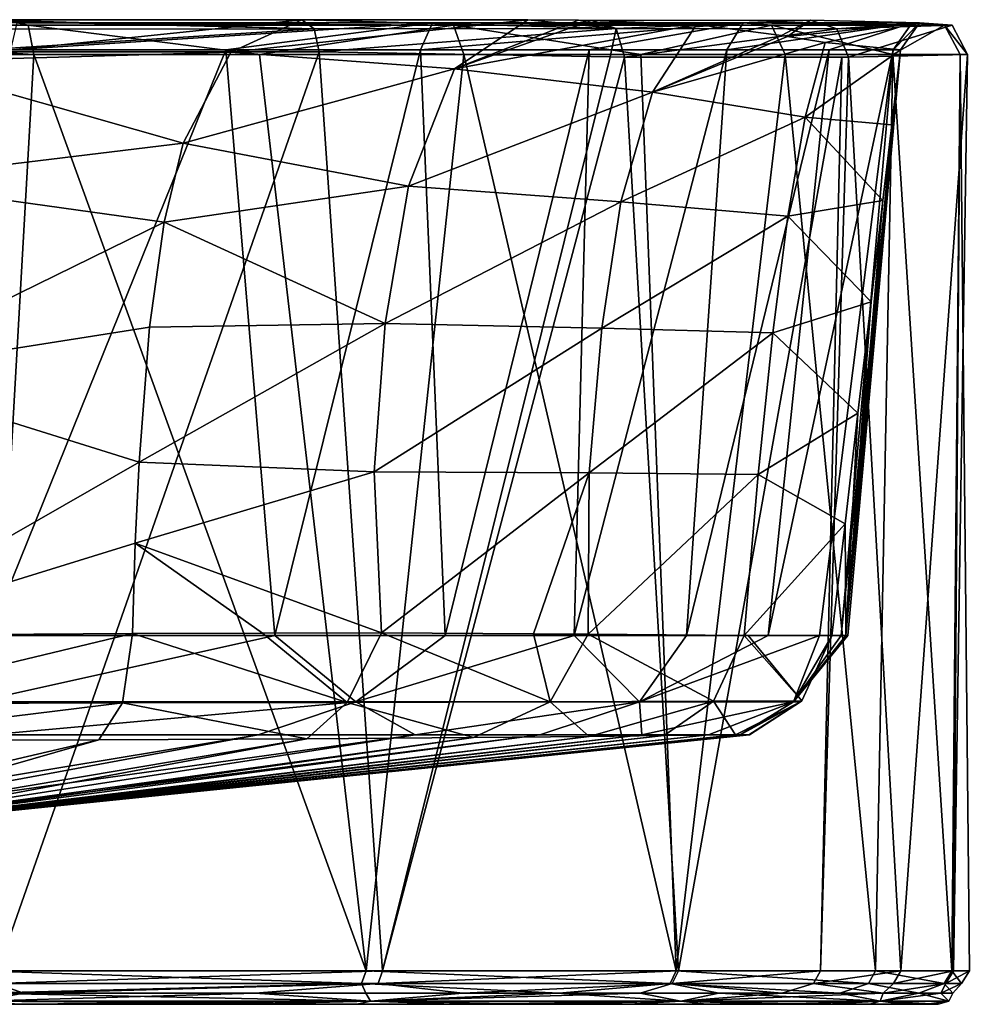
# Model space of a CAD drawing. Units: millimetres. Extents: x -188 to 188, y -10 to 850.
# Drawn here: x 63 to 188, y 720 to 850 of the extents above; entities that cross this region are included whole.
import ezdxf

# ---------------------------------------------------------------- set-up
doc = ezdxf.new("R2010")
doc.units = ezdxf.units.MM
doc.header["$LTSCALE"] = 159.143519
for name, color, linetype in [('10', 7, 'CONTINUOUS'), ('11', 7, 'CONTINUOUS'), ('12', 7, 'CONTINUOUS'), ('13', 7, 'CONTINUOUS'), ('14', 7, 'CONTINUOUS'), ('15', 7, 'CONTINUOUS'), ('16', 7, 'CONTINUOUS'), ('17', 7, 'CONTINUOUS'), ('18', 7, 'CONTINUOUS'), ('19', 7, 'CONTINUOUS'), ('20', 7, 'CONTINUOUS'), ('21', 7, 'CONTINUOUS'), ('46', 7, 'CONTINUOUS'), ('7', 7, 'CONTINUOUS'), ('9', 7, 'CONTINUOUS')]:
    doc.layers.add(name, color=color, linetype=linetype)

msp = doc.modelspace()

# ---------------------------------------------------------------- linework, layer by layer
at = {"layer": '10', "linetype": 'CONTINUOUS'}
for points in [[(99.78, 850, 33.32), (90.4, 845.69, 48.05), (129.61, 849.97, 58.16), (99.78, 850, 33.32)], [(90.4, 845.69, 48.05), (119.95, 843.49, 70.63), (129.61, 849.97, 58.16), (90.4, 845.69, 48.05)], [(129.61, 849.97, 58.16), (119.95, 843.49, 70.63), (136.3, 849.93, 65.86), (129.61, 849.97, 58.16)], [(136.3, 849.93, 65.86), (119.95, 843.49, 70.63), (138.01, 849.91, 68), (136.3, 849.93, 65.86)], [(119.95, 843.49, 70.63), (151.86, 849.38, 88.88), (138.01, 849.91, 68), (119.95, 843.49, 70.63)], [(146.06, 840.44, 96.8), (151.86, 849.38, 88.88), (119.95, 843.49, 70.63), (146.06, 840.44, 96.8)], [(151.86, 849.38, 88.88), (146.06, 840.44, 96.8), (163.11, 847.92, 111.3), (151.86, 849.38, 88.88)], [(163.11, 847.92, 111.3), (146.06, 840.44, 96.8), (163.88, 847.79, 113.03), (163.11, 847.92, 111.3)], [(146.06, 840.44, 96.8), (168.87, 847.01, 125.06), (163.88, 847.79, 113.03), (146.06, 840.44, 96.8)], [(166.22, 837.11, 126.95), (168.87, 847.01, 125.06), (146.06, 840.44, 96.8), (166.22, 837.11, 126.95)], [(168.87, 847.01, 125.06), (166.22, 837.11, 126.95), (178.8, 846.03, 161.68), (168.87, 847.01, 125.06)], [(90.4, 845.69, 48.05), (84.1, 833.7, 57.94), (119.95, 843.49, 70.63), (90.4, 845.69, 48.05)], [(178.8, 846.03, 161.68), (166.22, 837.11, 126.95), (177.64, 836.13, 161.86), (178.8, 846.03, 161.68)], [(84.1, 833.7, 57.94), (113.84, 828.04, 77.73), (119.95, 843.49, 70.63), (84.1, 833.7, 57.94)], [(113.84, 828.04, 77.73), (146.06, 840.44, 96.8), (119.95, 843.49, 70.63), (113.84, 828.04, 77.73)], [(141.9, 825.95, 100.2), (146.06, 840.44, 96.8), (113.84, 828.04, 77.73), (141.9, 825.95, 100.2)], [(141.9, 825.95, 100.2), (166.22, 837.11, 126.95), (146.06, 840.44, 96.8), (141.9, 825.95, 100.2)], [(163.95, 824.06, 127.87), (166.22, 837.11, 126.95), (141.9, 825.95, 100.2), (163.95, 824.06, 127.87)], [(166.22, 837.11, 126.95), (163.95, 824.06, 127.87), (176.48, 826.13, 162.05), (166.22, 837.11, 126.95)], [(177.64, 836.13, 161.86), (166.22, 837.11, 126.95), (176.48, 826.13, 162.05), (177.64, 836.13, 161.86)], [(84.1, 833.7, 57.94), (81.59, 823.27, 61.88), (113.84, 828.04, 77.73), (84.1, 833.7, 57.94)], [(81.59, 823.27, 61.88), (110.8, 809.88, 80.73), (113.84, 828.04, 77.73), (81.59, 823.27, 61.88)], [(110.8, 809.88, 80.73), (141.9, 825.95, 100.2), (113.84, 828.04, 77.73), (110.8, 809.88, 80.73)], [(139.37, 809.26, 101.65), (141.9, 825.95, 100.2), (110.8, 809.88, 80.73), (139.37, 809.26, 101.65)], [(139.37, 809.26, 101.65), (163.95, 824.06, 127.87), (141.9, 825.95, 100.2), (139.37, 809.26, 101.65)], [(176.48, 826.13, 162.05), (163.95, 824.06, 127.87), (174.91, 812.75, 162.3), (176.48, 826.13, 162.05)], [(81.59, 823.27, 61.88), (79.66, 809.41, 64.91), (110.8, 809.88, 80.73), (81.59, 823.27, 61.88)], [(161.96, 808.66, 128.42), (163.95, 824.06, 127.87), (139.37, 809.26, 101.65), (161.96, 808.66, 128.42)], [(163.95, 824.06, 127.87), (161.96, 808.66, 128.42), (174.91, 812.75, 162.3), (163.95, 824.06, 127.87)], [(174.91, 812.75, 162.3), (161.96, 808.66, 128.42), (173.19, 798.03, 162.57), (174.91, 812.75, 162.3)], [(79.66, 809.41, 64.91), (78.3, 791.58, 67.05), (110.8, 809.88, 80.73), (79.66, 809.41, 64.91)], [(78.3, 791.58, 67.05), (109.34, 790.3, 82.52), (110.8, 809.88, 80.73), (78.3, 791.58, 67.05)], [(109.34, 790.3, 82.52), (139.37, 809.26, 101.65), (110.8, 809.88, 80.73), (109.34, 790.3, 82.52)], [(137.72, 790.16, 103.01), (139.37, 809.26, 101.65), (109.34, 790.3, 82.52), (137.72, 790.16, 103.01)], [(137.72, 790.16, 103.01), (161.96, 808.66, 128.42), (139.37, 809.26, 101.65), (137.72, 790.16, 103.01)], [(160.01, 789.93, 129.37), (161.96, 808.66, 128.42), (137.72, 790.16, 103.01), (160.01, 789.93, 129.37)], [(161.96, 808.66, 128.42), (160.01, 789.93, 129.37), (173.19, 798.03, 162.57), (161.96, 808.66, 128.42)], [(173.19, 798.03, 162.57), (160.01, 789.93, 129.37), (171.49, 783.45, 162.84), (173.19, 798.03, 162.57)], [(78.3, 791.58, 67.05), (77.8, 780.87, 67.83), (109.34, 790.3, 82.52), (78.3, 791.58, 67.05)], [(77.8, 780.87, 67.83), (110.28, 769.03, 84.82), (109.34, 790.3, 82.52), (77.8, 780.87, 67.83)], [(110.28, 769.03, 84.82), (137.72, 790.16, 103.01), (109.34, 790.3, 82.52), (110.28, 769.03, 84.82)], [(130.35, 768.93, 99.09), (137.72, 790.16, 103.01), (110.28, 769.03, 84.82), (130.35, 768.93, 99.09)], [(137.58, 768.87, 105.46), (137.72, 790.16, 103.01), (130.35, 768.93, 99.09), (137.58, 768.87, 105.46)], [(137.58, 768.87, 105.46), (160.01, 789.93, 129.37), (137.72, 790.16, 103.01), (137.58, 768.87, 105.46)], [(158.18, 768.69, 130.93), (160.01, 789.93, 129.37), (137.58, 768.87, 105.46), (158.18, 768.69, 130.93)], [(160.01, 789.93, 129.37), (158.18, 768.69, 130.93), (171.49, 783.45, 162.84), (160.01, 789.93, 129.37)], [(158.18, 768.69, 130.93), (169.76, 768.67, 163.11), (171.49, 783.45, 162.84), (158.18, 768.69, 130.93)], [(77.8, 780.87, 67.83), (77.42, 768.95, 68.43), (94.57, 769.02, 76.07), (77.8, 780.87, 67.83)], [(110.28, 769.03, 84.82), (77.8, 780.87, 67.83), (94.57, 769.02, 76.07), (110.28, 769.03, 84.82)], [(158.68, 768.69, 131.78), (169.76, 768.67, 163.11), (158.18, 768.69, 130.93), (158.68, 768.69, 131.78)]]:
    msp.add_3dface(points, dxfattribs=at)
at = {"layer": '11', "linetype": 'CONTINUOUS'}
for points in [[(77.42, 768.95, 68.43), (38.36, 768.7, 57.06), (38.79, 759.69, 60.91), (77.42, 768.95, 68.43)], [(77.42, 768.95, 68.43), (38.79, 759.69, 60.91), (76.12, 759.82, 71.87), (77.42, 768.95, 68.43)], [(35.68, 754.84, 68.91), (72.99, 754.91, 79.91), (76.12, 759.82, 71.87), (35.68, 754.84, 68.91)], [(38.79, 759.69, 60.91), (35.68, 754.84, 68.91), (76.12, 759.82, 71.87), (38.79, 759.69, 60.91)]]:
    msp.add_3dface(points, dxfattribs=at)
at = {"layer": '12', "linetype": 'CONTINUOUS'}
for points in [[(64.39, 845.42, 368.76), (0, 845.42, 380), (57.5, 724.43, 368.87), (64.39, 845.42, 368.76)], [(108.25, 724.43, 343.57), (64.39, 845.42, 368.76), (57.5, 724.43, 368.87), (108.25, 724.43, 343.57)], [(58.45, 845.74, 9.21), (102.06, 845.75, 29.73), (59.62, 724.43, 11.82), (58.45, 845.74, 9.21)], [(59.62, 724.43, 11.82), (102.06, 845.75, 29.73), (110.44, 724.43, 38), (59.62, 724.43, 11.82)], [(94.17, 845.42, 355.02), (64.39, 845.42, 368.76), (108.25, 724.43, 343.57), (94.17, 845.42, 355.02)], [(121.16, 845.42, 336.36), (94.17, 845.42, 355.02), (108.25, 724.43, 343.57), (121.16, 845.42, 336.36)], [(102.06, 845.75, 29.73), (140.47, 845.1, 62.07), (110.44, 724.43, 38), (102.06, 845.75, 29.73)], [(149.19, 724.43, 304.21), (121.16, 845.42, 336.36), (108.25, 724.43, 343.57), (149.19, 724.43, 304.21)], [(140.47, 845.1, 62.07), (142.36, 845.05, 64.18), (110.44, 724.43, 38), (140.47, 845.1, 62.07)], [(110.44, 724.43, 38), (142.36, 845.05, 64.18), (149.48, 724.43, 76.17), (110.44, 724.43, 38)], [(144.53, 845.42, 313.33), (121.16, 845.42, 336.36), (149.19, 724.43, 304.21), (144.53, 845.42, 313.33)], [(142.36, 845.05, 64.18), (171.08, 845.02, 107.36), (149.48, 724.43, 76.17), (142.36, 845.05, 64.18)], [(163.59, 845.42, 286.63), (144.53, 845.42, 313.33), (149.19, 724.43, 304.21), (163.59, 845.42, 286.63)], [(175.52, 724.43, 257.03), (163.59, 845.42, 286.63), (149.19, 724.43, 304.21), (175.52, 724.43, 257.03)], [(149.48, 724.43, 76.17), (171.08, 845.02, 107.36), (168.24, 724.43, 106.35), (149.48, 724.43, 76.17)], [(177.78, 845.42, 257.04), (163.59, 845.42, 286.63), (175.52, 724.43, 257.03), (177.78, 845.42, 257.04)], [(171.08, 845.02, 107.36), (171.93, 845.05, 109.15), (168.24, 724.43, 106.35), (171.08, 845.02, 107.36)], [(168.24, 724.43, 106.35), (171.93, 845.05, 109.15), (178.84, 724.43, 132.4), (168.24, 724.43, 106.35)], [(171.93, 845.05, 109.15), (187.66, 845.42, 160.28), (178.84, 724.43, 132.4), (171.93, 845.05, 109.15)], [(185.57, 724.43, 219.43), (177.78, 845.42, 257.04), (175.52, 724.43, 257.03), (185.57, 724.43, 219.43)], [(186.67, 845.42, 225.44), (177.78, 845.42, 257.04), (185.57, 724.43, 219.43), (186.67, 845.42, 225.44)], [(178.84, 724.43, 132.4), (187.66, 845.42, 160.28), (185.79, 724.43, 161.99), (178.84, 724.43, 132.4)], [(187.89, 724.43, 191.24), (186.67, 845.42, 225.44), (185.57, 724.43, 219.43), (187.89, 724.43, 191.24)], [(187.66, 845.42, 160.28), (186.67, 845.42, 225.44), (185.79, 724.43, 161.99), (187.66, 845.42, 160.28)], [(185.79, 724.43, 161.99), (186.67, 845.42, 225.44), (187.89, 724.43, 191.24), (185.79, 724.43, 161.99)]]:
    msp.add_3dface(points, dxfattribs=at)
at = {"layer": '13', "linetype": 'CONTINUOUS'}
for points in [[(96.2, 768.68, 332.43), (58.52, 768.68, 351.6), (89.73, 846.03, 347.23), (96.2, 768.68, 332.43)], [(89.73, 846.03, 347.23), (58.52, 768.68, 351.6), (61.35, 846.03, 360.32), (89.73, 846.03, 347.23)], [(115.44, 846.03, 329.45), (96.2, 768.68, 332.43), (89.73, 846.03, 347.23), (115.44, 846.03, 329.45)], [(118.69, 768.68, 314.31), (96.2, 768.68, 332.43), (115.44, 846.03, 329.45), (118.69, 768.68, 314.31)], [(137.7, 846.03, 307.51), (118.69, 768.68, 314.31), (115.44, 846.03, 329.45), (137.7, 846.03, 307.51)], [(135.73, 768.68, 295.44), (118.69, 768.68, 314.31), (137.7, 846.03, 307.51), (135.73, 768.68, 295.44)], [(150.56, 768.69, 272.9), (135.73, 768.68, 295.44), (155.87, 846.03, 282.07), (150.56, 768.69, 272.9)], [(155.87, 846.03, 282.07), (135.73, 768.68, 295.44), (137.7, 846.03, 307.51), (155.87, 846.03, 282.07)], [(161.35, 768.69, 249.24), (150.56, 768.69, 272.9), (169.39, 846.03, 253.88), (161.35, 768.69, 249.24)], [(169.39, 846.03, 253.88), (150.56, 768.69, 272.9), (155.87, 846.03, 282.07), (169.39, 846.03, 253.88)], [(168.13, 768.69, 225.72), (161.35, 768.69, 249.24), (177.85, 846.03, 223.77), (168.13, 768.69, 225.72)], [(177.85, 846.03, 223.77), (161.35, 768.69, 249.24), (169.39, 846.03, 253.88), (177.85, 846.03, 223.77)], [(170.97, 768.69, 207.61), (168.13, 768.69, 225.72), (177.85, 846.03, 223.77), (170.97, 768.69, 207.61)], [(170.97, 768.69, 207.61), (178.8, 846.03, 161.68), (171.84, 768.69, 193.77), (170.97, 768.69, 207.61)], [(178.8, 846.03, 161.68), (170.97, 768.69, 207.61), (177.85, 846.03, 223.77), (178.8, 846.03, 161.68)], [(178.8, 846.03, 161.68), (177.64, 836.13, 161.86), (171.58, 768.68, 180.02), (178.8, 846.03, 161.68)], [(171.84, 768.69, 193.77), (178.8, 846.03, 161.68), (171.58, 768.68, 180.02), (171.84, 768.69, 193.77)], [(177.64, 836.13, 161.86), (176.48, 826.13, 162.05), (171.58, 768.68, 180.02), (177.64, 836.13, 161.86)], [(176.48, 826.13, 162.05), (174.91, 812.75, 162.3), (171.58, 768.68, 180.02), (176.48, 826.13, 162.05)], [(174.91, 812.75, 162.3), (173.19, 798.03, 162.57), (171.58, 768.68, 180.02), (174.91, 812.75, 162.3)], [(173.19, 798.03, 162.57), (171.49, 783.45, 162.84), (171.58, 768.68, 180.02), (173.19, 798.03, 162.57)], [(171.49, 783.45, 162.84), (169.76, 768.67, 163.11), (171.58, 768.68, 180.02), (171.49, 783.45, 162.84)]]:
    msp.add_3dface(points, dxfattribs=at)
at = {"layer": '14', "linetype": 'CONTINUOUS'}
for points in [[(62.19, 849.57, 362.73), (0, 849.57, 373.59), (63.67, 849.28, 366.84), (62.19, 849.57, 362.73)], [(0, 849.57, 373.59), (0, 849.27, 377.95), (63.67, 849.28, 366.84), (0, 849.57, 373.59)], [(0, 849.27, 377.95), (64.39, 845.42, 368.76), (63.67, 849.28, 366.84), (0, 849.27, 377.95)], [(0, 845.42, 380), (64.39, 845.42, 368.76), (0, 849.27, 377.95), (0, 845.42, 380)], [(89.73, 846.03, 347.23), (61.35, 846.03, 360.32), (117.02, 849.57, 331.45), (89.73, 846.03, 347.23)], [(117.02, 849.57, 331.45), (61.35, 846.03, 360.32), (62.19, 849.57, 362.73), (117.02, 849.57, 331.45)], [(117.02, 849.57, 331.45), (62.19, 849.57, 362.73), (119.8, 849.28, 334.82), (117.02, 849.57, 331.45)], [(119.8, 849.28, 334.82), (62.19, 849.57, 362.73), (63.67, 849.28, 366.84), (119.8, 849.28, 334.82)], [(64.39, 845.42, 368.76), (94.17, 845.42, 355.02), (63.67, 849.28, 366.84), (64.39, 845.42, 368.76)], [(94.17, 845.42, 355.02), (119.8, 849.28, 334.82), (63.67, 849.28, 366.84), (94.17, 845.42, 355.02)], [(115.44, 846.03, 329.45), (89.73, 846.03, 347.23), (117.02, 849.57, 331.45), (115.44, 846.03, 329.45)], [(94.17, 845.42, 355.02), (121.16, 845.42, 336.36), (119.8, 849.28, 334.82), (94.17, 845.42, 355.02)], [(137.7, 846.03, 307.51), (115.44, 846.03, 329.45), (158.02, 849.57, 283.45), (137.7, 846.03, 307.51)], [(158.02, 849.57, 283.45), (115.44, 846.03, 329.45), (117.02, 849.57, 331.45), (158.02, 849.57, 283.45)], [(158.02, 849.57, 283.45), (117.02, 849.57, 331.45), (161.77, 849.28, 285.67), (158.02, 849.57, 283.45)], [(161.77, 849.28, 285.67), (117.02, 849.57, 331.45), (119.8, 849.28, 334.82), (161.77, 849.28, 285.67)], [(121.16, 845.42, 336.36), (144.53, 845.42, 313.33), (119.8, 849.28, 334.82), (121.16, 845.42, 336.36)], [(144.53, 845.42, 313.33), (161.77, 849.28, 285.67), (119.8, 849.28, 334.82), (144.53, 845.42, 313.33)], [(155.87, 846.03, 282.07), (137.7, 846.03, 307.51), (158.02, 849.57, 283.45), (155.87, 846.03, 282.07)], [(144.53, 845.42, 313.33), (163.59, 845.42, 286.63), (161.77, 849.28, 285.67), (144.53, 845.42, 313.33)], [(169.39, 846.03, 253.88), (155.87, 846.03, 282.07), (180.33, 849.57, 224.4), (169.39, 846.03, 253.88)], [(180.33, 849.57, 224.4), (155.87, 846.03, 282.07), (158.02, 849.57, 283.45), (180.33, 849.57, 224.4)], [(180.33, 849.57, 224.4), (158.02, 849.57, 283.45), (184.62, 849.28, 225.22), (180.33, 849.57, 224.4)], [(184.62, 849.28, 225.22), (158.02, 849.57, 283.45), (161.77, 849.28, 285.67), (184.62, 849.28, 225.22)], [(163.59, 845.42, 286.63), (177.78, 845.42, 257.04), (161.77, 849.28, 285.67), (163.59, 845.42, 286.63)], [(177.78, 845.42, 257.04), (184.62, 849.28, 225.22), (161.77, 849.28, 285.67), (177.78, 845.42, 257.04)], [(177.85, 846.03, 223.77), (169.39, 846.03, 253.88), (180.33, 849.57, 224.4), (177.85, 846.03, 223.77)], [(177.78, 845.42, 257.04), (186.67, 845.42, 225.44), (184.62, 849.28, 225.22), (177.78, 845.42, 257.04)], [(178.8, 846.03, 161.68), (177.85, 846.03, 223.77), (181.32, 849.57, 161.28), (178.8, 846.03, 161.68)], [(181.32, 849.57, 161.28), (177.85, 846.03, 223.77), (180.33, 849.57, 224.4), (181.32, 849.57, 161.28)], [(181.32, 849.57, 161.28), (180.33, 849.57, 224.4), (185.63, 849.28, 160.6), (181.32, 849.57, 161.28)], [(185.63, 849.28, 160.6), (180.33, 849.57, 224.4), (184.62, 849.28, 225.22), (185.63, 849.28, 160.6)], [(186.67, 845.42, 225.44), (187.66, 845.42, 160.28), (184.62, 849.28, 225.22), (186.67, 845.42, 225.44)], [(187.66, 845.42, 160.28), (185.63, 849.28, 160.6), (184.62, 849.28, 225.22), (187.66, 845.42, 160.28)]]:
    msp.add_3dface(points, dxfattribs=at)
at = {"layer": '15', "linetype": 'CONTINUOUS'}
for points in [[(99.78, 850, 33.32), (129.61, 849.97, 58.16), (141.27, 848.83, 65.51), (99.78, 850, 33.32)], [(101.4, 848.78, 30.77), (99.78, 850, 33.32), (141.27, 848.83, 65.51), (101.4, 848.78, 30.77)], [(129.61, 849.97, 58.16), (136.3, 849.93, 65.86), (141.27, 848.83, 65.51), (129.61, 849.97, 58.16)], [(136.3, 849.93, 65.86), (138.01, 849.91, 68), (141.27, 848.83, 65.51), (136.3, 849.93, 65.86)], [(138.01, 849.91, 68), (151.86, 849.38, 88.88), (166.91, 849.95, 111.46), (138.01, 849.91, 68)], [(141.27, 848.83, 65.51), (138.01, 849.91, 68), (166.91, 849.95, 111.46), (141.27, 848.83, 65.51)], [(170.39, 848.8, 109.79), (141.27, 848.83, 65.51), (166.91, 849.95, 111.46), (170.39, 848.8, 109.79)], [(151.86, 849.38, 88.88), (163.11, 847.92, 111.3), (166.91, 849.95, 111.46), (151.86, 849.38, 88.88)], [(163.11, 847.92, 111.3), (163.88, 847.79, 113.03), (166.91, 849.95, 111.46), (163.11, 847.92, 111.3)], [(163.88, 847.79, 113.03), (181.32, 849.57, 161.28), (166.91, 849.95, 111.46), (163.88, 847.79, 113.03)], [(163.88, 847.79, 113.03), (168.87, 847.01, 125.06), (181.32, 849.57, 161.28), (163.88, 847.79, 113.03)], [(181.32, 849.57, 161.28), (170.39, 848.8, 109.79), (166.91, 849.95, 111.46), (181.32, 849.57, 161.28)], [(168.87, 847.01, 125.06), (178.8, 846.03, 161.68), (181.32, 849.57, 161.28), (168.87, 847.01, 125.06)], [(181.32, 849.57, 161.28), (185.63, 849.28, 160.6), (170.39, 848.8, 109.79), (181.32, 849.57, 161.28)], [(185.63, 849.28, 160.6), (171.93, 845.05, 109.15), (170.39, 848.8, 109.79), (185.63, 849.28, 160.6)], [(187.66, 845.42, 160.28), (171.93, 845.05, 109.15), (185.63, 849.28, 160.6), (187.66, 845.42, 160.28)], [(102.06, 845.75, 29.73), (101.4, 848.78, 30.77), (141.27, 848.83, 65.51), (102.06, 845.75, 29.73)], [(140.47, 845.1, 62.07), (102.06, 845.75, 29.73), (141.27, 848.83, 65.51), (140.47, 845.1, 62.07)], [(142.36, 845.05, 64.18), (140.47, 845.1, 62.07), (141.27, 848.83, 65.51), (142.36, 845.05, 64.18)], [(142.36, 845.05, 64.18), (141.27, 848.83, 65.51), (170.39, 848.8, 109.79), (142.36, 845.05, 64.18)], [(171.93, 845.05, 109.15), (142.36, 845.05, 64.18), (170.39, 848.8, 109.79), (171.93, 845.05, 109.15)], [(171.93, 845.05, 109.15), (171.08, 845.02, 107.36), (142.36, 845.05, 64.18), (171.93, 845.05, 109.15)]]:
    msp.add_3dface(points, dxfattribs=at)
at = {"layer": '16', "linetype": 'CONTINUOUS'}
for points in [[(58.52, 768.68, 351.6), (96.2, 768.68, 332.43), (56.81, 759.93, 347.76), (58.52, 768.68, 351.6)], [(96.2, 768.68, 332.43), (106.89, 759.93, 319.19), (56.81, 759.93, 347.76), (96.2, 768.68, 332.43)], [(96.2, 768.68, 332.43), (118.69, 768.68, 314.31), (106.89, 759.93, 319.19), (96.2, 768.68, 332.43)], [(118.69, 768.68, 314.31), (135.73, 768.68, 295.44), (106.89, 759.93, 319.19), (118.69, 768.68, 314.31)], [(135.73, 768.68, 295.44), (144.33, 759.93, 275.34), (106.89, 759.93, 319.19), (135.73, 768.68, 295.44)], [(135.73, 768.68, 295.44), (150.56, 768.69, 272.9), (144.33, 759.93, 275.34), (135.73, 768.68, 295.44)], [(150.56, 768.69, 272.9), (161.35, 768.69, 249.24), (144.33, 759.93, 275.34), (150.56, 768.69, 272.9)], [(161.35, 768.69, 249.24), (168.13, 768.69, 225.72), (144.33, 759.93, 275.34), (161.35, 768.69, 249.24)], [(168.13, 768.69, 225.72), (164.7, 759.93, 221.41), (144.33, 759.93, 275.34), (168.13, 768.69, 225.72)], [(168.13, 768.69, 225.72), (170.97, 768.69, 207.61), (164.7, 759.93, 221.41), (168.13, 768.69, 225.72)], [(170.97, 768.69, 207.61), (171.84, 768.69, 193.77), (164.7, 759.93, 221.41), (170.97, 768.69, 207.61)], [(171.84, 768.69, 193.77), (171.58, 768.68, 180.02), (164.7, 759.93, 221.41), (171.84, 768.69, 193.77)], [(171.58, 768.68, 180.02), (169.76, 768.67, 163.11), (164.7, 759.93, 221.41), (171.58, 768.68, 180.02)], [(164.7, 759.93, 221.41), (169.76, 768.67, 163.11), (165.77, 760.08, 163.75), (164.7, 759.93, 221.41)], [(106.89, 759.93, 319.19), (58.52, 755.57, 337.82), (56.81, 759.93, 347.76), (106.89, 759.93, 319.19)], [(94.01, 755.57, 318.21), (58.52, 755.57, 337.82), (106.89, 759.93, 319.19), (94.01, 755.57, 318.21)], [(114.74, 755.58, 300.05), (94.01, 755.57, 318.21), (106.89, 759.93, 319.19), (114.74, 755.58, 300.05)], [(144.33, 759.93, 275.34), (114.74, 755.58, 300.05), (106.89, 759.93, 319.19), (144.33, 759.93, 275.34)], [(131.2, 755.58, 279.78), (114.74, 755.58, 300.05), (144.33, 759.93, 275.34), (131.2, 755.58, 279.78)], [(144.64, 755.59, 255.95), (131.2, 755.58, 279.78), (144.33, 759.93, 275.34), (144.64, 755.59, 255.95)], [(164.7, 759.93, 221.41), (144.64, 755.59, 255.95), (144.33, 759.93, 275.34), (164.7, 759.93, 221.41)], [(153.48, 755.59, 231.39), (144.64, 755.59, 255.95), (164.7, 759.93, 221.41), (153.48, 755.59, 231.39)], [(157.62, 755.59, 210.65), (153.48, 755.59, 231.39), (164.7, 759.93, 221.41), (157.62, 755.59, 210.65)], [(157.04, 755.57, 165.13), (158.78, 755.58, 182.09), (165.62, 759.92, 163.77), (157.04, 755.57, 165.13)], [(165.62, 759.92, 163.77), (157.62, 755.59, 210.65), (164.7, 759.93, 221.41), (165.62, 759.92, 163.77)], [(158.86, 755.58, 196.01), (157.62, 755.59, 210.65), (165.62, 759.92, 163.77), (158.86, 755.58, 196.01)], [(158.78, 755.58, 182.09), (158.86, 755.58, 196.01), (165.62, 759.92, 163.77), (158.78, 755.58, 182.09)], [(165.62, 759.92, 163.77), (164.7, 759.93, 221.41), (165.77, 760.08, 163.75), (165.62, 759.92, 163.77)]]:
    msp.add_3dface(points, dxfattribs=at)
at = {"layer": '17', "linetype": 'CONTINUOUS'}
for points in [[(77.42, 768.95, 68.43), (76.12, 759.82, 71.87), (105.77, 759.86, 86.51), (77.42, 768.95, 68.43)], [(94.57, 769.02, 76.07), (77.42, 768.95, 68.43), (105.77, 759.86, 86.51), (94.57, 769.02, 76.07)], [(110.28, 769.03, 84.82), (94.57, 769.02, 76.07), (105.77, 759.86, 86.51), (110.28, 769.03, 84.82)], [(132.55, 759.95, 106.13), (110.28, 769.03, 84.82), (105.77, 759.86, 86.51), (132.55, 759.95, 106.13)], [(130.35, 768.93, 99.09), (110.28, 769.03, 84.82), (132.55, 759.95, 106.13), (130.35, 768.93, 99.09)], [(137.58, 768.87, 105.46), (130.35, 768.93, 99.09), (132.55, 759.95, 106.13), (137.58, 768.87, 105.46)], [(154.12, 760.04, 131.9), (137.58, 768.87, 105.46), (132.55, 759.95, 106.13), (154.12, 760.04, 131.9)], [(158.18, 768.69, 130.93), (137.58, 768.87, 105.46), (154.12, 760.04, 131.9), (158.18, 768.69, 130.93)], [(165.77, 760.08, 163.75), (158.18, 768.69, 130.93), (154.12, 760.04, 131.9), (165.77, 760.08, 163.75)], [(158.68, 768.69, 131.78), (158.18, 768.69, 130.93), (165.77, 760.08, 163.75), (158.68, 768.69, 131.78)], [(169.76, 768.67, 163.11), (158.68, 768.69, 131.78), (165.77, 760.08, 163.75), (169.76, 768.67, 163.11)], [(72.99, 754.91, 79.91), (100.42, 755.05, 93.43), (76.12, 759.82, 71.87), (72.99, 754.91, 79.91)], [(76.12, 759.82, 71.87), (100.42, 755.05, 93.43), (105.77, 759.86, 86.51), (76.12, 759.82, 71.87)], [(100.42, 755.05, 93.43), (122.42, 755.22, 108.9), (105.77, 759.86, 86.51), (100.42, 755.05, 93.43)], [(122.42, 755.22, 108.9), (132.55, 759.95, 106.13), (105.77, 759.86, 86.51), (122.42, 755.22, 108.9)], [(122.42, 755.22, 108.9), (137.69, 755.38, 124.01), (132.55, 759.95, 106.13), (122.42, 755.22, 108.9)], [(137.69, 755.38, 124.01), (154.12, 760.04, 131.9), (132.55, 759.95, 106.13), (137.69, 755.38, 124.01)], [(137.69, 755.38, 124.01), (147.6, 755.48, 138.21), (154.12, 760.04, 131.9), (137.69, 755.38, 124.01)], [(147.6, 755.48, 138.21), (157.04, 755.57, 165.13), (154.12, 760.04, 131.9), (147.6, 755.48, 138.21)], [(165.62, 759.92, 163.77), (165.77, 760.08, 163.75), (154.12, 760.04, 131.9), (165.62, 759.92, 163.77)], [(157.04, 755.57, 165.13), (165.62, 759.92, 163.77), (154.12, 760.04, 131.9), (157.04, 755.57, 165.13)]]:
    msp.add_3dface(points, dxfattribs=at)
at = {"layer": '18', "linetype": 'CONTINUOUS'}
for points in [[(63.1, 721.46, 15.15), (0, 721.46, 4.11), (59.3, 722.73, 12.78), (63.1, 721.46, 15.15)], [(57.19, 722.73, 367.91), (57.67, 721.46, 366.72), (107.67, 722.73, 342.74), (57.19, 722.73, 367.91)], [(57.67, 721.46, 366.72), (108.22, 721.46, 341.14), (107.67, 722.73, 342.74), (57.67, 721.46, 366.72)], [(109.85, 722.73, 38.82), (63.1, 721.46, 15.15), (59.3, 722.73, 12.78), (109.85, 722.73, 38.82)], [(93.6, 721.46, 29.4), (63.1, 721.46, 15.15), (109.85, 722.73, 38.82), (93.6, 721.46, 29.4)], [(121.03, 721.46, 48.91), (93.6, 721.46, 29.4), (109.85, 722.73, 38.82), (121.03, 721.46, 48.91)], [(108.22, 721.46, 341.14), (133.72, 721.46, 319.13), (107.67, 722.73, 342.74), (108.22, 721.46, 341.14)], [(107.67, 722.73, 342.74), (133.72, 721.46, 319.13), (148.39, 722.73, 303.59), (107.67, 722.73, 342.74)], [(148.67, 722.73, 76.78), (121.03, 721.46, 48.91), (109.85, 722.73, 38.82), (148.67, 722.73, 76.78)], [(144.46, 721.46, 73.02), (121.03, 721.46, 48.91), (148.67, 722.73, 76.78), (144.46, 721.46, 73.02)], [(133.72, 721.46, 319.13), (154.81, 721.46, 292.9), (148.39, 722.73, 303.59), (133.72, 721.46, 319.13)], [(163.16, 721.46, 100.93), (144.46, 721.46, 73.02), (148.67, 722.73, 76.78), (163.16, 721.46, 100.93)], [(154.81, 721.46, 292.9), (170.81, 721.46, 263.34), (148.39, 722.73, 303.59), (154.81, 721.46, 292.9)], [(148.39, 722.73, 303.59), (170.81, 721.46, 263.34), (174.58, 722.73, 256.67), (148.39, 722.73, 303.59)], [(167.33, 722.73, 106.8), (163.16, 721.46, 100.93), (148.67, 722.73, 76.78), (167.33, 722.73, 106.8)], [(176.53, 721.46, 131.76), (163.16, 721.46, 100.93), (167.33, 722.73, 106.8), (176.53, 721.46, 131.76)], [(177.88, 722.73, 132.71), (176.53, 721.46, 131.76), (167.33, 722.73, 106.8), (177.88, 722.73, 132.71)], [(170.81, 721.46, 263.34), (181.22, 721.46, 231.38), (174.58, 722.73, 256.67), (170.81, 721.46, 263.34)], [(174.58, 722.73, 256.67), (181.22, 721.46, 231.38), (184.57, 722.73, 219.27), (174.58, 722.73, 256.67)], [(184.13, 721.46, 164.5), (176.53, 721.46, 131.76), (184.79, 722.73, 162.14), (184.13, 721.46, 164.5)], [(184.79, 722.73, 162.14), (176.53, 721.46, 131.76), (177.88, 722.73, 132.71), (184.79, 722.73, 162.14)], [(181.22, 721.46, 231.38), (185.71, 721.46, 198.06), (184.57, 722.73, 219.27), (181.22, 721.46, 231.38)], [(185.71, 721.46, 198.06), (184.13, 721.46, 164.5), (186.87, 722.73, 191.23), (185.71, 721.46, 198.06)], [(186.87, 722.73, 191.23), (184.13, 721.46, 164.5), (184.79, 722.73, 162.14), (186.87, 722.73, 191.23)], [(184.57, 722.73, 219.27), (185.71, 721.46, 198.06), (186.87, 722.73, 191.23), (184.57, 722.73, 219.27)]]:
    msp.add_3dface(points, dxfattribs=at)
at = {"layer": '19', "linetype": 'CONTINUOUS'}
for points in [[(57.5, 724.43, 368.87), (57.19, 722.73, 367.91), (107.67, 722.73, 342.74), (57.5, 724.43, 368.87)], [(108.25, 724.43, 343.57), (57.5, 724.43, 368.87), (107.67, 722.73, 342.74), (108.25, 724.43, 343.57)], [(59.62, 724.43, 11.82), (110.44, 724.43, 38), (59.3, 722.73, 12.78), (59.62, 724.43, 11.82)], [(110.44, 724.43, 38), (109.85, 722.73, 38.82), (59.3, 722.73, 12.78), (110.44, 724.43, 38)], [(108.25, 724.43, 343.57), (107.67, 722.73, 342.74), (148.39, 722.73, 303.59), (108.25, 724.43, 343.57)], [(149.19, 724.43, 304.21), (108.25, 724.43, 343.57), (148.39, 722.73, 303.59), (149.19, 724.43, 304.21)], [(110.44, 724.43, 38), (149.48, 724.43, 76.17), (109.85, 722.73, 38.82), (110.44, 724.43, 38)], [(149.48, 724.43, 76.17), (148.67, 722.73, 76.78), (109.85, 722.73, 38.82), (149.48, 724.43, 76.17)], [(149.19, 724.43, 304.21), (148.39, 722.73, 303.59), (174.58, 722.73, 256.67), (149.19, 724.43, 304.21)], [(149.48, 724.43, 76.17), (168.24, 724.43, 106.35), (148.67, 722.73, 76.78), (149.48, 724.43, 76.17)], [(168.24, 724.43, 106.35), (167.33, 722.73, 106.8), (148.67, 722.73, 76.78), (168.24, 724.43, 106.35)], [(175.52, 724.43, 257.03), (149.19, 724.43, 304.21), (174.58, 722.73, 256.67), (175.52, 724.43, 257.03)], [(168.24, 724.43, 106.35), (178.84, 724.43, 132.4), (167.33, 722.73, 106.8), (168.24, 724.43, 106.35)], [(178.84, 724.43, 132.4), (177.88, 722.73, 132.71), (167.33, 722.73, 106.8), (178.84, 724.43, 132.4)], [(175.52, 724.43, 257.03), (174.58, 722.73, 256.67), (184.57, 722.73, 219.27), (175.52, 724.43, 257.03)], [(185.57, 724.43, 219.43), (175.52, 724.43, 257.03), (184.57, 722.73, 219.27), (185.57, 724.43, 219.43)], [(178.84, 724.43, 132.4), (185.79, 724.43, 161.99), (177.88, 722.73, 132.71), (178.84, 724.43, 132.4)], [(185.79, 724.43, 161.99), (184.79, 722.73, 162.14), (177.88, 722.73, 132.71), (185.79, 724.43, 161.99)], [(185.57, 724.43, 219.43), (184.57, 722.73, 219.27), (186.87, 722.73, 191.23), (185.57, 724.43, 219.43)], [(185.79, 724.43, 161.99), (187.89, 724.43, 191.24), (184.79, 722.73, 162.14), (185.79, 724.43, 161.99)], [(187.89, 724.43, 191.24), (186.87, 722.73, 191.23), (184.79, 722.73, 162.14), (187.89, 724.43, 191.24)], [(187.89, 724.43, 191.24), (185.57, 724.43, 219.43), (186.87, 722.73, 191.23), (187.89, 724.43, 191.24)]]:
    msp.add_3dface(points, dxfattribs=at)
at = {"layer": '20', "linetype": 'CONTINUOUS'}
for points in [[(0, 721.46, 4.11), (63.1, 721.46, 15.15), (0, 721.12, 4.25), (0, 721.46, 4.11)], [(0, 721.12, 4.25), (63.1, 721.46, 15.15), (0, 720.8, 4.44), (0, 721.12, 4.25)], [(0, 720.8, 4.44), (63.1, 721.46, 15.15), (0, 720.41, 4.83), (0, 720.8, 4.44)], [(0, 720.41, 4.83), (63.1, 721.46, 15.15), (57.22, 720.41, 13.89), (0, 720.41, 4.83)], [(57.07, 720, 364.88), (107.1, 720, 339.57), (57.21, 720.41, 366.11), (57.07, 720, 364.88)], [(108.83, 720.41, 339.82), (57.67, 721.46, 366.72), (57.21, 720.41, 366.11), (108.83, 720.41, 339.82)], [(107.1, 720, 339.57), (108.83, 720.41, 339.82), (57.21, 720.41, 366.11), (107.1, 720, 339.57)], [(63.1, 721.46, 15.15), (93.6, 721.46, 29.4), (57.22, 720.41, 13.89), (63.1, 721.46, 15.15)], [(57.22, 720.41, 13.89), (93.6, 721.46, 29.4), (108.84, 720.41, 40.19), (57.22, 720.41, 13.89)], [(62.44, 720, 16.96), (57.22, 720.41, 13.89), (108.84, 720.41, 40.19), (62.44, 720, 16.96)], [(108.22, 721.46, 341.14), (57.67, 721.46, 366.72), (108.83, 720.41, 339.82), (108.22, 721.46, 341.14)], [(92.64, 720, 31.07), (62.44, 720, 16.96), (108.84, 720.41, 40.19), (92.64, 720, 31.07)], [(119.77, 720, 50.37), (92.64, 720, 31.07), (108.84, 720.41, 40.19), (119.77, 720, 50.37)], [(93.6, 721.46, 29.4), (121.03, 721.46, 48.91), (108.84, 720.41, 40.19), (93.6, 721.46, 29.4)], [(107.1, 720, 339.57), (132.33, 720, 317.79), (108.83, 720.41, 339.82), (107.1, 720, 339.57)], [(133.72, 721.46, 319.13), (108.22, 721.46, 341.14), (108.83, 720.41, 339.82), (133.72, 721.46, 319.13)], [(149.8, 720.41, 298.85), (133.72, 721.46, 319.13), (108.83, 720.41, 339.82), (149.8, 720.41, 298.85)], [(132.33, 720, 317.79), (149.8, 720.41, 298.85), (108.83, 720.41, 339.82), (132.33, 720, 317.79)], [(121.03, 721.46, 48.91), (144.46, 721.46, 73.02), (108.84, 720.41, 40.19), (121.03, 721.46, 48.91)], [(108.84, 720.41, 40.19), (144.46, 721.46, 73.02), (149.81, 720.41, 81.16), (108.84, 720.41, 40.19)], [(119.77, 720, 50.37), (108.84, 720.41, 40.19), (149.81, 720.41, 81.16), (119.77, 720, 50.37)], [(142.97, 720, 74.24), (119.77, 720, 50.37), (149.81, 720.41, 81.16), (142.97, 720, 74.24)], [(132.33, 720, 317.79), (153.2, 720, 291.84), (149.8, 720.41, 298.85), (132.33, 720, 317.79)], [(154.81, 721.46, 292.9), (133.72, 721.46, 319.13), (149.8, 720.41, 298.85), (154.81, 721.46, 292.9)], [(161.47, 720, 101.86), (142.97, 720, 74.24), (149.81, 720.41, 81.16), (161.47, 720, 101.86)], [(144.46, 721.46, 73.02), (163.16, 721.46, 100.93), (149.81, 720.41, 81.16), (144.46, 721.46, 73.02)], [(176.1, 720.41, 247.23), (154.81, 721.46, 292.9), (149.8, 720.41, 298.85), (176.1, 720.41, 247.23)], [(153.2, 720, 291.84), (169.04, 720, 262.58), (149.8, 720.41, 298.85), (153.2, 720, 291.84)], [(169.04, 720, 262.58), (176.1, 720.41, 247.23), (149.8, 720.41, 298.85), (169.04, 720, 262.58)], [(163.16, 721.46, 100.93), (176.53, 721.46, 131.76), (149.81, 720.41, 81.16), (163.16, 721.46, 100.93)], [(149.81, 720.41, 81.16), (176.53, 721.46, 131.76), (176.11, 720.41, 132.79), (149.81, 720.41, 81.16)], [(161.47, 720, 101.86), (149.81, 720.41, 81.16), (176.11, 720.41, 132.79), (161.47, 720, 101.86)], [(170.81, 721.46, 263.34), (154.81, 721.46, 292.9), (176.1, 720.41, 247.23), (170.81, 721.46, 263.34)], [(174.7, 720, 132.37), (161.47, 720, 101.86), (176.11, 720.41, 132.79), (174.7, 720, 132.37)], [(169.04, 720, 262.58), (179.35, 720, 230.95), (176.1, 720.41, 247.23), (169.04, 720, 262.58)], [(181.22, 721.46, 231.38), (170.81, 721.46, 263.34), (176.1, 720.41, 247.23), (181.22, 721.46, 231.38)], [(182.22, 720, 164.77), (174.7, 720, 132.37), (176.11, 720.41, 132.79), (182.22, 720, 164.77)], [(185.17, 720.41, 190.01), (181.22, 721.46, 231.38), (176.1, 720.41, 247.23), (185.17, 720.41, 190.01)], [(179.35, 720, 230.95), (183.79, 720, 197.98), (176.1, 720.41, 247.23), (179.35, 720, 230.95)], [(183.79, 720, 197.98), (185.17, 720.41, 190.01), (176.1, 720.41, 247.23), (183.79, 720, 197.98)], [(176.53, 721.46, 131.76), (184.13, 721.46, 164.5), (176.11, 720.41, 132.79), (176.53, 721.46, 131.76)], [(176.11, 720.41, 132.79), (184.13, 721.46, 164.5), (185.17, 720.41, 190.01), (176.11, 720.41, 132.79)], [(182.22, 720, 164.77), (176.11, 720.41, 132.79), (185.17, 720.41, 190.01), (182.22, 720, 164.77)], [(185.71, 721.46, 198.06), (181.22, 721.46, 231.38), (185.17, 720.41, 190.01), (185.71, 721.46, 198.06)], [(183.79, 720, 197.98), (182.22, 720, 164.77), (185.17, 720.41, 190.01), (183.79, 720, 197.98)], [(184.13, 721.46, 164.5), (185.71, 721.46, 198.06), (185.17, 720.41, 190.01), (184.13, 721.46, 164.5)]]:
    msp.add_3dface(points, dxfattribs=at)
at = {"layer": '21', "linetype": 'CONTINUOUS'}
for points in [[(52.42, 850, 11.79), (57.14, 850, 13.25), (101.4, 848.78, 30.77), (52.42, 850, 11.79)], [(52.42, 850, 11.79), (101.4, 848.78, 30.77), (52.79, 848.77, 8.75), (52.42, 850, 11.79)], [(57.14, 850, 13.25), (99.78, 850, 33.32), (101.4, 848.78, 30.77), (57.14, 850, 13.25)], [(101.4, 848.78, 30.77), (53.62, 845.74, 7.72), (52.79, 848.77, 8.75), (101.4, 848.78, 30.77)], [(102.06, 845.75, 29.73), (53.62, 845.74, 7.72), (101.4, 848.78, 30.77), (102.06, 845.75, 29.73)], [(102.06, 845.75, 29.73), (58.45, 845.74, 9.21), (53.62, 845.74, 7.72), (102.06, 845.75, 29.73)]]:
    msp.add_3dface(points, dxfattribs=at)
at = {"layer": '46', "linetype": 'CONTINUOUS'}
for points in [[(107.1, 720, 339.57), (57.07, 720, 364.88), (92.64, 720, 31.07), (107.1, 720, 339.57)], [(92.64, 720, 31.07), (57.07, 720, 364.88), (62.44, 720, 16.96), (92.64, 720, 31.07)], [(119.77, 720, 50.37), (107.1, 720, 339.57), (92.64, 720, 31.07), (119.77, 720, 50.37)], [(132.33, 720, 317.79), (107.1, 720, 339.57), (119.77, 720, 50.37), (132.33, 720, 317.79)], [(142.97, 720, 74.24), (132.33, 720, 317.79), (119.77, 720, 50.37), (142.97, 720, 74.24)], [(153.2, 720, 291.84), (132.33, 720, 317.79), (142.97, 720, 74.24), (153.2, 720, 291.84)], [(161.47, 720, 101.86), (153.2, 720, 291.84), (142.97, 720, 74.24), (161.47, 720, 101.86)], [(169.04, 720, 262.58), (153.2, 720, 291.84), (161.47, 720, 101.86), (169.04, 720, 262.58)], [(174.7, 720, 132.37), (169.04, 720, 262.58), (161.47, 720, 101.86), (174.7, 720, 132.37)], [(179.35, 720, 230.95), (169.04, 720, 262.58), (174.7, 720, 132.37), (179.35, 720, 230.95)], [(182.22, 720, 164.77), (179.35, 720, 230.95), (174.7, 720, 132.37), (182.22, 720, 164.77)], [(183.79, 720, 197.98), (179.35, 720, 230.95), (182.22, 720, 164.77), (183.79, 720, 197.98)]]:
    msp.add_3dface(points, dxfattribs=at)
at = {"layer": '7', "linetype": 'CONTINUOUS'}
for points in [[(58.52, 755.57, 337.82), (94.01, 755.57, 318.21), (23.79, 743.96, 231.79), (58.52, 755.57, 337.82)], [(23.79, 743.96, 231.79), (94.01, 755.57, 318.21), (31.74, 744.03, 227.78), (23.79, 743.96, 231.79)], [(94.01, 755.57, 318.21), (114.74, 755.58, 300.05), (31.74, 744.03, 227.78), (94.01, 755.57, 318.21)], [(31.74, 744.03, 227.78), (114.74, 755.58, 300.05), (39.84, 744.02, 218.45), (31.74, 744.03, 227.78)], [(114.74, 755.58, 300.05), (131.2, 755.58, 279.78), (39.84, 744.02, 218.45), (114.74, 755.58, 300.05)], [(39.84, 744.02, 218.45), (131.2, 755.58, 279.78), (42.42, 743.94, 211.43), (39.84, 744.02, 218.45)], [(131.2, 755.58, 279.78), (144.64, 755.59, 255.95), (42.42, 743.94, 211.43), (131.2, 755.58, 279.78)], [(42.42, 743.94, 211.43), (144.64, 755.59, 255.95), (43, 743.88, 207.39), (42.42, 743.94, 211.43)], [(137.69, 755.38, 124.01), (122.42, 755.22, 108.9), (42.56, 743.92, 169.21), (137.69, 755.38, 124.01)], [(43.01, 743.86, 172.64), (137.69, 755.38, 124.01), (42.56, 743.92, 169.21), (43.01, 743.86, 172.64)], [(144.64, 755.59, 255.95), (153.48, 755.59, 231.39), (43, 743.88, 207.39), (144.64, 755.59, 255.95)], [(43, 743.88, 207.39), (153.48, 755.59, 231.39), (43.06, 743.82, 204.32), (43, 743.88, 207.39)], [(147.6, 755.48, 138.21), (137.69, 755.38, 124.01), (43.01, 743.86, 172.64), (147.6, 755.48, 138.21)], [(43.07, 743.8, 175.66), (147.6, 755.48, 138.21), (43.01, 743.86, 172.64), (43.07, 743.8, 175.66)], [(157.62, 755.59, 210.65), (158.86, 755.58, 196.01), (43.05, 743.7, 195.24), (157.62, 755.59, 210.65)], [(43.06, 743.76, 200.95), (157.62, 755.59, 210.65), (43.05, 743.7, 195.24), (43.06, 743.76, 200.95)], [(158.78, 755.58, 182.09), (157.04, 755.57, 165.13), (43.05, 743.69, 186.33), (158.78, 755.58, 182.09)], [(158.86, 755.58, 196.01), (158.78, 755.58, 182.09), (43.05, 743.7, 195.24), (158.86, 755.58, 196.01)], [(43.05, 743.7, 195.24), (158.78, 755.58, 182.09), (43.05, 743.69, 186.33), (43.05, 743.7, 195.24)], [(43.05, 743.69, 186.33), (157.04, 755.57, 165.13), (43.06, 743.74, 179.68), (43.05, 743.69, 186.33)], [(153.48, 755.59, 231.39), (157.62, 755.59, 210.65), (43.06, 743.76, 200.95), (153.48, 755.59, 231.39)], [(43.06, 743.82, 204.32), (153.48, 755.59, 231.39), (43.06, 743.76, 200.95), (43.06, 743.82, 204.32)], [(157.04, 755.57, 165.13), (147.6, 755.48, 138.21), (43.06, 743.74, 179.68), (157.04, 755.57, 165.13)], [(43.06, 743.74, 179.68), (147.6, 755.48, 138.21), (43.07, 743.8, 175.66), (43.06, 743.74, 179.68)], [(72.99, 754.91, 79.91), (35.68, 754.84, 68.91), (26.45, 744.04, 149.22), (72.99, 754.91, 79.91)], [(35.17, 744.07, 155.2), (72.99, 754.91, 79.91), (26.45, 744.04, 149.22), (35.17, 744.07, 155.2)], [(100.42, 755.05, 93.43), (72.99, 754.91, 79.91), (35.17, 744.07, 155.2), (100.42, 755.05, 93.43)], [(40.85, 744, 163.66), (100.42, 755.05, 93.43), (35.17, 744.07, 155.2), (40.85, 744, 163.66)], [(122.42, 755.22, 108.9), (100.42, 755.05, 93.43), (40.85, 744, 163.66), (122.42, 755.22, 108.9)], [(42.56, 743.92, 169.21), (122.42, 755.22, 108.9), (40.85, 744, 163.66), (42.56, 743.92, 169.21)]]:
    msp.add_3dface(points, dxfattribs=at)
at = {"layer": '9', "linetype": 'CONTINUOUS'}
for points in [[(57.14, 850, 13.25), (46.36, 844.42, 32.33), (99.78, 850, 33.32), (57.14, 850, 13.25)], [(99.78, 850, 33.32), (46.36, 844.42, 32.33), (90.4, 845.69, 48.05), (99.78, 850, 33.32)], [(90.4, 845.69, 48.05), (46.36, 844.42, 32.33), (84.1, 833.7, 57.94), (90.4, 845.69, 48.05)], [(46.36, 844.42, 32.33), (42.8, 828.68, 45.9), (84.1, 833.7, 57.94), (46.36, 844.42, 32.33)], [(84.1, 833.7, 57.94), (42.8, 828.68, 45.9), (81.59, 823.27, 61.88), (84.1, 833.7, 57.94)], [(42.8, 828.68, 45.9), (40.85, 803.29, 53.71), (81.59, 823.27, 61.88), (42.8, 828.68, 45.9)], [(81.59, 823.27, 61.88), (40.85, 803.29, 53.71), (79.66, 809.41, 64.91), (81.59, 823.27, 61.88)], [(79.66, 809.41, 64.91), (40.85, 803.29, 53.71), (78.3, 791.58, 67.05), (79.66, 809.41, 64.91)], [(40.85, 803.29, 53.71), (38.36, 768.7, 57.06), (78.3, 791.58, 67.05), (40.85, 803.29, 53.71)], [(78.3, 791.58, 67.05), (38.36, 768.7, 57.06), (77.8, 780.87, 67.83), (78.3, 791.58, 67.05)], [(77.8, 780.87, 67.83), (38.36, 768.7, 57.06), (77.42, 768.95, 68.43), (77.8, 780.87, 67.83)]]:
    msp.add_3dface(points, dxfattribs=at)

doc.saveas('drawing.dxf')
